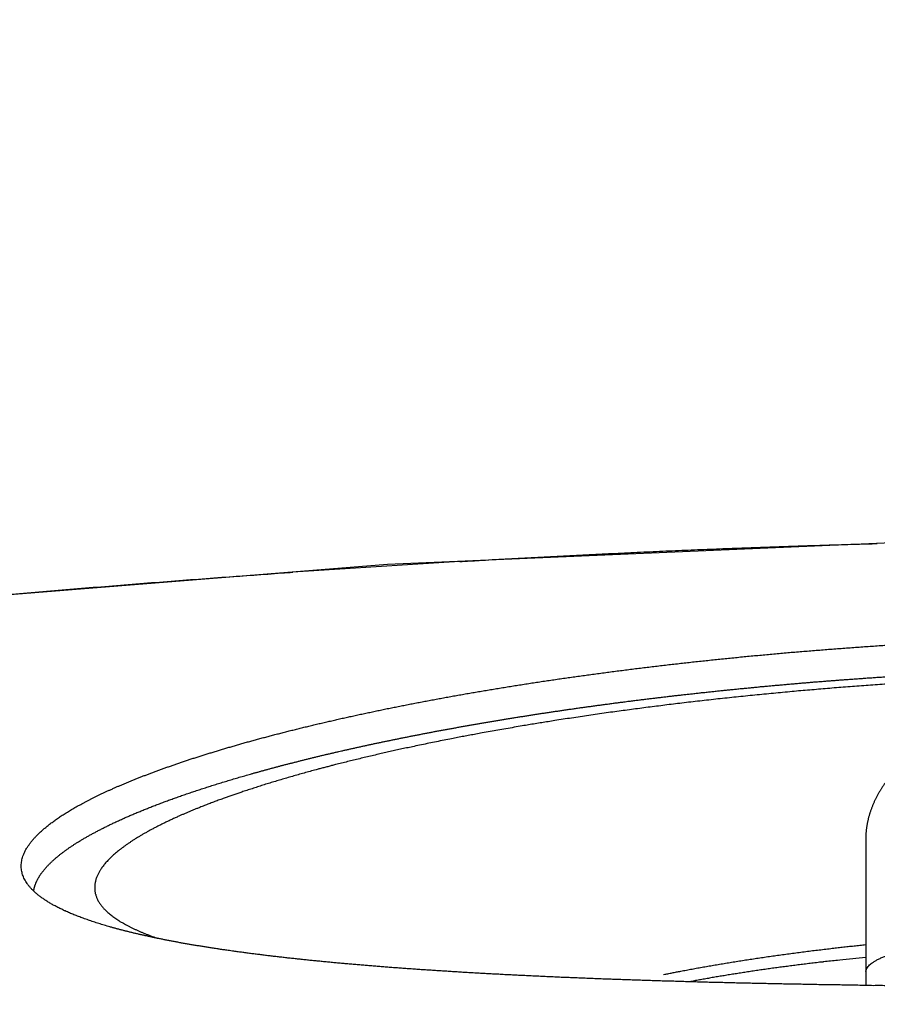
# Model space of a CAD drawing. Extents: x 1333 to 2103, y 209 to 1264.
# Drawn here: x 1569 to 1583, y 550 to 566 of the extents above; entities that cross this region are included whole.
import ezdxf

# ---------------------------------------------------------------- set-up
doc = ezdxf.new("R2010")
doc.units = 0
doc.header["$LTSCALE"] = 15
doc.header["$MEASUREMENT"] = 0
doc.layers.get('0').update_dxf_attribs({"linetype": 'CONTINUOUS'})
doc.layers.get('DEFPOINTS').update_dxf_attribs({"linetype": 'CONTINUOUS'})
doc.dimstyles.new('STANDARD$0', dxfattribs={"dimtxt": 0.18, "dimasz": 0.18, "dimexe": 0.18, "dimexo": 0.0625, "dimgap": 0.09, "dimtad": 0, "dimdec": 4, "dimzin": 0, "dimdsep": 46, "dimtxsty": 'Standard', "dimcen": 0.09, "dimclrd": 1, "dimclre": 1, "dimadec": 0, "dimazin": 0, "dimtfac": 1, "dimtdec": 4, "dimtmove": 0, "dimatfit": 3, "dimfxl": 1, "dimtolj": 1, "dimtzin": 0, "dimarcsym": 0})

# ---------------------------------------------------------------- blocks, each defined once
blk = doc.blocks.new('*D2')
at = {"color": 1, "lineweight": -2, "transparency": 16777216}
for p, q in [((1368.18, 509.022), (1368.18, 585.313)), ((1826.079, 511.455), (1826.079, 585.313)), ((1375.74, 581.113), (1818.519, 581.113))]:
    blk.add_line(p, q, dxfattribs=at)
at = {"color": 1, "transparency": 16777216}
for points in [[(1375.74, 582.373), (1375.74, 579.853), (1368.18, 581.113)], [(1818.519, 582.373), (1818.519, 579.853), (1826.079, 581.113)]]:
    blk.add_solid(points, dxfattribs=at)
at = {"layer": 'DEFPOINTS', "color": 0, "transparency": 16777216}
for p in [(1826.079, 581.113), (1826.079, 508.83), (1368.18, 506.397)]:
    blk.add_point(p, dxfattribs=at)
at = {"color": 3, "transparency": 16777216, "insert": (1597.13, 588.673), "char_height": 7.56, "attachment_point": 5}
blk.add_mtext('\\A1;456', dxfattribs=at)

msp = doc.modelspace()

# ---------------------------------------------------------------- linework, layer by layer
at = {"color": 7, "linetype": 'Continuous'}
for p, q in [((1583.859, 557.611), (1574.928, 557.227)), ((1574.928, 557.227), (1565.084, 556.438)), ((1582.742, 552.746), (1582.742, 550.347)), ((1582.316, 550.761), (1582.281, 550.757)), ((1582.796, 550.347), (1582.759, 550.347))]:
    msp.add_line(p, q, dxfattribs=at)
for centre, radius, start, end in [((1590.565, 310.378), 247.322, 93.35142, 93.98424), ((1585.875, 517.176), 33.773, 96.1093, 96.493), ((1586.061, 515.413), 35.546, 95.3584, 96.0482)]:
    msp.add_arc(centre, radius, start, end, dxfattribs=at)
for points, start_tangent, end_tangent in [([(1576.106, 557.277), (1576.275, 557.287), (1576.37, 557.293), (1576.797, 557.317), (1577.222, 557.34), (1577.645, 557.362), (1578.067, 557.384), (1578.486, 557.404), (1578.905, 557.424), (1579.321, 557.443), (1579.736, 557.461), (1580.149, 557.478), (1580.561, 557.494), (1580.971, 557.509), (1581.38, 557.524), (1581.788, 557.537), (1582.194, 557.55), (1582.6, 557.562), (1582.93, 557.571)], (0.998295, 0.058378), (0.999643, 0.026726)), ([(1567.42, 556.625), (1567.718, 556.652), (1568.221, 556.696), (1568.725, 556.74), (1569.23, 556.783), (1569.736, 556.825), (1570.244, 556.866), (1570.752, 556.907), (1571.262, 556.947), (1571.772, 556.986), (1572.283, 557.024), (1572.742, 557.057), (1573.196, 557.09), (1573.38, 557.103)], (0.995999, 0.08937), (0.997591, 0.069368)), ([(1568.942, 552.298), (1568.942, 552.325), (1568.946, 552.363), (1568.953, 552.402), (1568.964, 552.441), (1568.977, 552.481), (1568.989, 552.509), (1569.008, 552.548), (1569.029, 552.587), (1569.055, 552.627), (1569.083, 552.667), (1569.114, 552.707), (1569.148, 552.747), (1569.186, 552.788), (1569.206, 552.808), (1569.226, 552.828), (1569.248, 552.849), (1569.27, 552.869), (1569.293, 552.89), (1569.316, 552.91), (1569.341, 552.931), (1569.366, 552.951), (1569.392, 552.972), (1569.419, 552.993), (1569.447, 553.013), (1569.475, 553.034), (1569.504, 553.055), (1569.534, 553.076), (1569.565, 553.097), (1569.596, 553.118), (1569.628, 553.138), (1569.661, 553.159), (1569.695, 553.18), (1569.73, 553.202), (1569.765, 553.223), (1569.801, 553.244), (1569.838, 553.265), (1569.876, 553.286), (1569.914, 553.307), (1569.953, 553.328), (1569.993, 553.35), (1570.034, 553.371), (1570.076, 553.392), (1570.118, 553.414), (1570.161, 553.435), (1570.205, 553.457), (1570.25, 553.478), (1570.295, 553.499), (1570.342, 553.521), (1570.389, 553.542), (1570.437, 553.564), (1570.463, 553.576), (1570.511, 553.597), (1570.56, 553.618), (1570.61, 553.639), (1570.661, 553.66), (1570.712, 553.682), (1570.764, 553.703), (1570.816, 553.724), (1570.87, 553.745), (1570.923, 553.766), (1570.978, 553.787), (1571.033, 553.808), (1571.09, 553.829), (1571.146, 553.85), (1571.204, 553.871), (1571.262, 553.892), (1571.321, 553.913), (1571.38, 553.934), (1571.44, 553.955), (1571.501, 553.976), (1571.562, 553.997), (1571.625, 554.018), (1571.688, 554.039), (1571.751, 554.06), (1571.815, 554.08), (1571.88, 554.101), (1571.946, 554.122), (1572.012, 554.142), (1572.079, 554.163), (1572.147, 554.184), (1572.215, 554.204), (1572.284, 554.225), (1572.354, 554.245), (1572.424, 554.266), (1572.495, 554.286), (1572.567, 554.307), (1572.639, 554.327), (1572.712, 554.347), (1572.786, 554.367), (1572.861, 554.388), (1572.936, 554.408), (1573.012, 554.428), (1573.088, 554.448), (1573.165, 554.468), (1573.243, 554.488), (1573.322, 554.508), (1573.401, 554.528), (1573.481, 554.548), (1573.562, 554.568), (1573.643, 554.587), (1573.725, 554.607), (1573.808, 554.627), (1573.891, 554.646), (1573.934, 554.656), (1574.018, 554.675), (1574.101, 554.695), (1574.186, 554.714), (1574.271, 554.733), (1574.356, 554.751), (1574.442, 554.77), (1574.528, 554.789), (1574.615, 554.807), (1574.703, 554.826), (1574.791, 554.844), (1574.879, 554.863), (1574.968, 554.881), (1575.058, 554.899), (1575.148, 554.917), (1575.239, 554.935), (1575.33, 554.953), (1575.422, 554.971), (1575.514, 554.988), (1575.606, 555.006), (1575.7, 555.023), (1575.793, 555.04), (1575.888, 555.058), (1575.983, 555.075), (1576.078, 555.092), (1576.174, 555.109), (1576.27, 555.126), (1576.367, 555.142), (1576.464, 555.159), (1576.562, 555.175), (1576.66, 555.192), (1576.759, 555.208), (1576.859, 555.224), (1576.959, 555.24), (1577.059, 555.256), (1577.16, 555.272), (1577.261, 555.288), (1577.363, 555.303), (1577.466, 555.319), (1577.569, 555.334), (1577.672, 555.349), (1577.776, 555.365), (1577.881, 555.38), (1577.986, 555.395), (1578.091, 555.409), (1578.197, 555.424), (1578.304, 555.438), (1578.411, 555.453), (1578.519, 555.467), (1578.627, 555.481), (1578.735, 555.495), (1578.844, 555.509), (1578.954, 555.523), (1579.006, 555.529), (1579.115, 555.543), (1579.224, 555.556), (1579.333, 555.569), (1579.443, 555.582), (1579.552, 555.595), (1579.663, 555.607), (1579.773, 555.62), (1579.884, 555.632), (1579.995, 555.644), (1580.107, 555.656), (1580.219, 555.668), (1580.331, 555.68), (1580.443, 555.691), (1580.556, 555.702), (1580.669, 555.714), (1580.782, 555.725), (1580.896, 555.736), (1581.009, 555.746), (1581.124, 555.757), (1581.238, 555.767), (1581.353, 555.778), (1581.468, 555.788), (1581.583, 555.798), (1581.699, 555.807), (1581.815, 555.817), (1581.931, 555.826), (1582.048, 555.836), (1582.164, 555.845), (1582.281, 555.854), (1582.399, 555.862), (1582.516, 555.871), (1582.634, 555.879), (1582.752, 555.888), (1582.871, 555.896), (1582.99, 555.904), (1583.109, 555.911), (1583.228, 555.919), (1583.348, 555.926), (1583.467, 555.934), (1583.588, 555.941), (1583.708, 555.948), (1583.829, 555.954), (1583.95, 555.961), (1584.071, 555.967), (1584.192, 555.973), (1584.314, 555.979), (1584.436, 555.985), (1584.558, 555.991), (1584.681, 555.996), (1584.804, 556.002), (1584.927, 556.007), (1585.05, 556.012), (1585.081, 556.013), (1585.203, 556.018), (1585.325, 556.022), (1585.447, 556.026), (1585.569, 556.03), (1585.691, 556.034), (1585.813, 556.038), (1585.935, 556.041), (1586.057, 556.045), (1586.18, 556.048), (1586.302, 556.051), (1586.424, 556.053), (1586.547, 556.056), (1586.669, 556.058), (1586.792, 556.06), (1586.914, 556.062), (1587.037, 556.064), (1587.159, 556.066), (1587.282, 556.067), (1587.405, 556.069), (1587.527, 556.07), (1587.65, 556.07), (1587.773, 556.071), (1587.896, 556.072), (1588.019, 556.072), (1588.142, 556.072)], (0.000013, 1), (1, 0)), ([(1578.856, 554.992), (1578.88, 554.995), (1578.951, 555.004), (1579.024, 555.013), (1579.096, 555.022), (1579.169, 555.031), (1579.225, 555.038), (1579.296, 555.046), (1579.368, 555.055), (1579.441, 555.063), (1579.513, 555.072), (1579.585, 555.08), (1579.658, 555.089), (1579.731, 555.097), (1579.803, 555.105), (1579.876, 555.113), (1579.95, 555.121), (1580.023, 555.13), (1580.096, 555.137), (1580.17, 555.145), (1580.243, 555.153), (1580.317, 555.161), (1580.391, 555.169), (1580.465, 555.176), (1580.539, 555.184), (1580.613, 555.191), (1580.688, 555.199), (1580.762, 555.206), (1580.837, 555.213), (1580.912, 555.22), (1580.987, 555.228), (1581.062, 555.235), (1581.137, 555.242), (1581.212, 555.249), (1581.288, 555.255), (1581.363, 555.262), (1581.439, 555.269), (1581.515, 555.276), (1581.591, 555.282), (1581.667, 555.289), (1581.743, 555.295), (1581.82, 555.301), (1581.896, 555.308), (1581.973, 555.314), (1582.049, 555.32), (1582.126, 555.326), (1582.203, 555.332), (1582.28, 555.338), (1582.357, 555.344), (1582.435, 555.35), (1582.512, 555.355), (1582.59, 555.361), (1582.667, 555.366), (1582.745, 555.372), (1582.823, 555.377), (1582.901, 555.383), (1582.979, 555.388), (1583.058, 555.393), (1583.136, 555.398), (1583.215, 555.403), (1583.293, 555.408), (1583.372, 555.413), (1583.451, 555.418), (1583.53, 555.423), (1583.609, 555.427), (1583.688, 555.432), (1583.768, 555.436), (1583.847, 555.441), (1583.927, 555.445), (1584.006, 555.449), (1584.086, 555.454), (1584.166, 555.458), (1584.246, 555.462), (1584.326, 555.466), (1584.407, 555.47), (1584.487, 555.473), (1584.568, 555.477), (1584.648, 555.481), (1584.729, 555.484), (1584.81, 555.488), (1584.891, 555.491), (1584.972, 555.494), (1585.053, 555.498), (1585.135, 555.501), (1585.216, 555.504), (1585.235, 555.505), (1585.316, 555.508), (1585.396, 555.51), (1585.476, 555.513), (1585.557, 555.516), (1585.637, 555.519), (1585.718, 555.521), (1585.798, 555.523), (1585.879, 555.526), (1585.96, 555.528), (1586.04, 555.53), (1586.121, 555.532), (1586.201, 555.534), (1586.282, 555.536), (1586.363, 555.538), (1586.443, 555.54), (1586.524, 555.542), (1586.605, 555.543), (1586.686, 555.545), (1586.766, 555.546), (1586.847, 555.548), (1586.928, 555.549), (1587.009, 555.55), (1587.09, 555.551), (1587.17, 555.552), (1587.251, 555.553), (1587.332, 555.554), (1587.413, 555.555), (1587.494, 555.556), (1587.575, 555.556), (1587.656, 555.557), (1587.737, 555.557), (1587.818, 555.558), (1587.899, 555.558), (1587.98, 555.558), (1588.061, 555.558), (1588.142, 555.558)], (0.991959, 0.126562), (1, -0.000004)), ([(1588.142, 555.444), (1587.967, 555.443), (1587.792, 555.443), (1587.618, 555.442), (1587.443, 555.44), (1587.269, 555.439), (1587.111, 555.437), (1586.953, 555.434), (1586.795, 555.432), (1586.637, 555.429), (1586.48, 555.425), (1586.322, 555.422), (1586.165, 555.418), (1586.035, 555.414), (1585.906, 555.411), (1585.777, 555.407), (1585.648, 555.403), (1585.519, 555.398), (1585.39, 555.394), (1585.227, 555.387), (1585.064, 555.381), (1584.902, 555.374), (1584.74, 555.367), (1584.578, 555.359), (1584.417, 555.352), (1584.256, 555.344), (1584.096, 555.335), (1583.936, 555.326), (1583.777, 555.317), (1583.618, 555.308), (1583.459, 555.298), (1583.308, 555.288), (1583.158, 555.278), (1583.008, 555.268), (1582.858, 555.258), (1582.709, 555.247), (1582.56, 555.236), (1582.411, 555.224), (1582.263, 555.213), (1582.117, 555.201), (1581.971, 555.189), (1581.826, 555.176), (1581.681, 555.164), (1581.537, 555.151), (1581.384, 555.137), (1581.232, 555.122), (1581.079, 555.108), (1580.928, 555.093), (1580.777, 555.077), (1580.626, 555.062), (1580.477, 555.046), (1580.327, 555.03), (1580.178, 555.013), (1580.03, 554.997), (1579.883, 554.98), (1579.737, 554.962), (1579.598, 554.946), (1579.459, 554.929), (1579.322, 554.911), (1579.185, 554.894), (1579.048, 554.876), (1578.913, 554.858), (1578.778, 554.84), (1578.643, 554.822)], (-1, 0.000004), (-0.990563, -0.137055)), ([(1569.145, 551.888), (1569.146, 551.889), (1569.147, 551.902), (1569.15, 551.915), (1569.152, 551.928), (1569.155, 551.94), (1569.158, 551.953), (1569.162, 551.966), (1569.166, 551.979), (1569.17, 551.992), (1569.175, 552.005), (1569.18, 552.018), (1569.185, 552.031), (1569.19, 552.04), (1569.195, 552.053), (1569.202, 552.066), (1569.208, 552.079), (1569.215, 552.092), (1569.223, 552.105), (1569.23, 552.118), (1569.238, 552.131), (1569.247, 552.144), (1569.255, 552.158), (1569.264, 552.171), (1569.274, 552.184), (1569.283, 552.197), (1569.293, 552.21), (1569.304, 552.223), (1569.314, 552.237), (1569.326, 552.25), (1569.337, 552.263), (1569.349, 552.276), (1569.361, 552.29), (1569.373, 552.303), (1569.386, 552.316), (1569.399, 552.33), (1569.412, 552.343), (1569.426, 552.357), (1569.44, 552.37), (1569.455, 552.383), (1569.469, 552.397), (1569.485, 552.41), (1569.5, 552.424), (1569.516, 552.437), (1569.532, 552.451), (1569.548, 552.464), (1569.565, 552.478), (1569.582, 552.492), (1569.6, 552.505), (1569.618, 552.519), (1569.636, 552.532), (1569.654, 552.546), (1569.673, 552.56), (1569.692, 552.573), (1569.712, 552.587), (1569.732, 552.601), (1569.752, 552.615), (1569.772, 552.628), (1569.793, 552.642), (1569.814, 552.656), (1569.836, 552.67), (1569.858, 552.683), (1569.88, 552.697), (1569.903, 552.711), (1569.926, 552.725), (1569.949, 552.739), (1569.972, 552.753), (1569.996, 552.767), (1570.021, 552.78), (1570.045, 552.794), (1570.07, 552.808), (1570.096, 552.822), (1570.121, 552.836), (1570.147, 552.85), (1570.173, 552.864), (1570.2, 552.878), (1570.227, 552.892), (1570.254, 552.906), (1570.282, 552.92), (1570.31, 552.934), (1570.339, 552.948), (1570.367, 552.963), (1570.396, 552.977), (1570.426, 552.991), (1570.456, 553.005), (1570.486, 553.019), (1570.516, 553.033), (1570.547, 553.047), (1570.578, 553.061), (1570.61, 553.076), (1570.642, 553.09), (1570.674, 553.104), (1570.702, 553.116), (1570.734, 553.13), (1570.767, 553.144), (1570.8, 553.158), (1570.833, 553.172), (1570.867, 553.186), (1570.901, 553.2), (1570.935, 553.214), (1570.97, 553.228), (1571.004, 553.242), (1571.039, 553.256), (1571.075, 553.27), (1571.111, 553.283), (1571.147, 553.297), (1571.183, 553.311), (1571.22, 553.325), (1571.257, 553.339), (1571.294, 553.353), (1571.331, 553.367), (1571.369, 553.381), (1571.407, 553.394), (1571.446, 553.408), (1571.484, 553.422), (1571.524, 553.436), (1571.563, 553.45), (1571.603, 553.463), (1571.642, 553.477), (1571.683, 553.491), (1571.723, 553.505), (1571.764, 553.518), (1571.805, 553.532), (1571.847, 553.546), (1571.888, 553.559), (1571.93, 553.573), (1571.973, 553.587), (1572.015, 553.6), (1572.058, 553.614), (1572.101, 553.628), (1572.145, 553.641), (1572.189, 553.655), (1572.233, 553.668), (1572.277, 553.682), (1572.322, 553.696), (1572.367, 553.709), (1572.412, 553.723), (1572.458, 553.736), (1572.504, 553.75), (1572.55, 553.763), (1572.597, 553.776), (1572.643, 553.79), (1572.69, 553.803), (1572.738, 553.817), (1572.786, 553.83), (1572.834, 553.843), (1572.882, 553.857), (1572.93, 553.87), (1572.979, 553.883), (1573.029, 553.897), (1573.078, 553.91), (1573.128, 553.923), (1573.178, 553.937), (1573.228, 553.95), (1573.279, 553.963), (1573.33, 553.976), (1573.381, 553.989), (1573.433, 554.002), (1573.485, 554.015), (1573.537, 554.029), (1573.589, 554.042), (1573.642, 554.055), (1573.695, 554.068), (1573.749, 554.081), (1573.802, 554.094), (1573.856, 554.107), (1573.911, 554.12), (1573.965, 554.132), (1574.02, 554.145), (1574.075, 554.158), (1574.131, 554.171), (1574.177, 554.182), (1574.232, 554.194), (1574.288, 554.207), (1574.343, 554.219), (1574.399, 554.232), (1574.455, 554.244), (1574.512, 554.257), (1574.568, 554.269), (1574.625, 554.281), (1574.682, 554.294), (1574.74, 554.306), (1574.797, 554.318), (1574.855, 554.33), (1574.913, 554.342), (1574.971, 554.354), (1575.03, 554.366), (1575.089, 554.378), (1575.148, 554.39), (1575.207, 554.402), (1575.266, 554.414), (1575.326, 554.426), (1575.386, 554.438), (1575.446, 554.449), (1575.506, 554.461), (1575.567, 554.473), (1575.627, 554.484), (1575.688, 554.496), (1575.75, 554.507), (1575.811, 554.519), (1575.873, 554.53), (1575.935, 554.542), (1575.997, 554.553), (1576.059, 554.564), (1576.122, 554.576), (1576.185, 554.587), (1576.248, 554.598), (1576.311, 554.609), (1576.374, 554.62), (1576.438, 554.631), (1576.502, 554.642), (1576.566, 554.653), (1576.631, 554.664), (1576.695, 554.675), (1576.76, 554.686), (1576.825, 554.696), (1576.89, 554.707), (1576.956, 554.718), (1577.021, 554.728), (1577.087, 554.739), (1577.154, 554.749), (1577.22, 554.76), (1577.287, 554.77), (1577.353, 554.78), (1577.42, 554.791), (1577.488, 554.801), (1577.555, 554.811), (1577.623, 554.821), (1577.691, 554.831), (1577.759, 554.841), (1577.827, 554.851), (1577.896, 554.861), (1577.965, 554.871), (1578.034, 554.881), (1578.103, 554.891), (1578.172, 554.9), (1578.242, 554.91), (1578.312, 554.92), (1578.382, 554.929), (1578.453, 554.939), (1578.523, 554.948), (1578.594, 554.958), (1578.665, 554.967), (1578.736, 554.976), (1578.808, 554.985), (1578.856, 554.992)], (0.129252, 0.991612), (0.991959, 0.126562)), ([(1578.643, 554.822), (1578.5, 554.802), (1578.358, 554.781), (1578.216, 554.761), (1578.076, 554.74), (1577.936, 554.719), (1577.797, 554.698), (1577.66, 554.676), (1577.552, 554.659), (1577.446, 554.642), (1577.339, 554.625), (1577.233, 554.607), (1577.128, 554.59), (1576.995, 554.567), (1576.863, 554.544), (1576.732, 554.521), (1576.602, 554.498), (1576.473, 554.475), (1576.372, 554.456), (1576.272, 554.437), (1576.173, 554.419), (1576.073, 554.399), (1575.974, 554.38), (1575.85, 554.356), (1575.726, 554.331), (1575.603, 554.306), (1575.482, 554.281), (1575.361, 554.255), (1575.262, 554.234), (1575.163, 554.213), (1575.065, 554.191), (1574.969, 554.17), (1574.873, 554.148), (1574.777, 554.126), (1574.675, 554.102), (1574.573, 554.078), (1574.472, 554.054), (1574.372, 554.03), (1574.274, 554.006), (1574.176, 553.981), (1574.079, 553.957), (1574.014, 553.94), (1573.95, 553.923), (1573.886, 553.907), (1573.823, 553.89), (1573.76, 553.873), (1573.661, 553.846), (1573.563, 553.819), (1573.467, 553.792), (1573.372, 553.765), (1573.278, 553.738), (1573.185, 553.711), (1573.094, 553.683), (1573.003, 553.656), (1572.913, 553.628), (1572.824, 553.6), (1572.736, 553.571), (1572.649, 553.543), (1572.564, 553.515), (1572.498, 553.492), (1572.432, 553.47), (1572.368, 553.447), (1572.304, 553.425), (1572.241, 553.402), (1572.162, 553.374), (1572.085, 553.345), (1572.008, 553.316), (1571.934, 553.287), (1571.86, 553.258), (1571.809, 553.237), (1571.758, 553.216), (1571.708, 553.196), (1571.659, 553.175), (1571.611, 553.154), (1571.563, 553.134), (1571.517, 553.113), (1571.458, 553.087), (1571.401, 553.06), (1571.345, 553.034), (1571.29, 553.008), (1571.237, 552.982), (1571.184, 552.955), (1571.133, 552.929)], (-0.990563, -0.137055), (-0.887056, -0.461662)), ([(1584.389, 554.522), (1584.379, 554.52), (1584.355, 554.514), (1584.331, 554.509), (1584.306, 554.503), (1584.282, 554.496), (1584.258, 554.49), (1584.234, 554.483), (1584.211, 554.476), (1584.187, 554.469), (1584.164, 554.462), (1584.14, 554.454), (1584.117, 554.446), (1584.094, 554.438), (1584.071, 554.429), (1584.048, 554.421), (1584.017, 554.408), (1583.994, 554.399), (1583.971, 554.389), (1583.948, 554.379), (1583.925, 554.369), (1583.903, 554.358), (1583.88, 554.348), (1583.858, 554.337), (1583.836, 554.326), (1583.814, 554.314), (1583.793, 554.303), (1583.771, 554.291), (1583.75, 554.279), (1583.729, 554.267), (1583.708, 554.254), (1583.687, 554.242), (1583.666, 554.229), (1583.646, 554.216), (1583.626, 554.203), (1583.606, 554.189), (1583.586, 554.175), (1583.566, 554.162), (1583.546, 554.148), (1583.527, 554.133), (1583.508, 554.119), (1583.489, 554.104), (1583.47, 554.089), (1583.451, 554.074), (1583.433, 554.059), (1583.414, 554.043), (1583.395, 554.027), (1583.376, 554.01), (1583.357, 553.993), (1583.339, 553.976), (1583.321, 553.959), (1583.303, 553.942), (1583.285, 553.924), (1583.268, 553.907), (1583.251, 553.889), (1583.234, 553.871), (1583.217, 553.853), (1583.201, 553.835), (1583.185, 553.817), (1583.169, 553.799), (1583.153, 553.78), (1583.138, 553.761), (1583.123, 553.743), (1583.108, 553.724), (1583.094, 553.705), (1583.079, 553.686), (1583.065, 553.666), (1583.052, 553.647), (1583.038, 553.627), (1583.025, 553.608), (1583.012, 553.588), (1582.999, 553.568), (1582.987, 553.548), (1582.975, 553.528), (1582.963, 553.508), (1582.952, 553.488), (1582.94, 553.468), (1582.929, 553.447), (1582.918, 553.427), (1582.907, 553.405), (1582.897, 553.384), (1582.887, 553.363), (1582.877, 553.341), (1582.868, 553.32), (1582.859, 553.299), (1582.85, 553.278), (1582.842, 553.256), (1582.834, 553.235), (1582.826, 553.214), (1582.818, 553.192), (1582.811, 553.171), (1582.805, 553.15), (1582.798, 553.128), (1582.792, 553.107), (1582.786, 553.086), (1582.781, 553.064), (1582.776, 553.043), (1582.771, 553.022), (1582.767, 553), (1582.763, 552.979), (1582.759, 552.958), (1582.756, 552.936), (1582.753, 552.915), (1582.75, 552.894), (1582.748, 552.873), (1582.746, 552.852), (1582.744, 552.83), (1582.743, 552.809), (1582.742, 552.788), (1582.742, 552.767), (1582.742, 552.746)], (-0.978479, -0.206347), (0, -1)), ([(1571.133, 552.929), (1571.083, 552.903), (1571.034, 552.876), (1570.987, 552.85), (1570.941, 552.824), (1570.896, 552.798), (1570.85, 552.77), (1570.805, 552.742), (1570.761, 552.714), (1570.719, 552.686), (1570.679, 552.659), (1570.639, 552.631), (1570.601, 552.603), (1570.565, 552.576), (1570.53, 552.548), (1570.497, 552.521), (1570.465, 552.493), (1570.435, 552.466), (1570.407, 552.44), (1570.381, 552.414), (1570.356, 552.388), (1570.332, 552.362), (1570.31, 552.337), (1570.289, 552.311), (1570.27, 552.285), (1570.251, 552.26), (1570.238, 552.239), (1570.225, 552.218), (1570.213, 552.197), (1570.202, 552.177), (1570.191, 552.156), (1570.182, 552.136), (1570.172, 552.109), (1570.163, 552.083), (1570.156, 552.058), (1570.15, 552.032), (1570.146, 552.006), (1570.143, 551.98), (1570.142, 551.958), (1570.142, 551.937), (1570.143, 551.915), (1570.145, 551.894), (1570.148, 551.873), (1570.152, 551.852), (1570.158, 551.831), (1570.165, 551.808), (1570.174, 551.784), (1570.184, 551.761), (1570.195, 551.738), (1570.208, 551.716), (1570.222, 551.693), (1570.238, 551.67), (1570.255, 551.648), (1570.27, 551.63)], (-0.887056, -0.461662), (0.643788, -0.765204)), ([(1569.046, 552.001), (1569.026, 552.03), (1569.004, 552.066), (1568.986, 552.102), (1568.971, 552.138), (1568.959, 552.175), (1568.95, 552.212), (1568.944, 552.249), (1568.942, 552.287), (1568.942, 552.298)], (-0.588594, 0.808429), (0.000013, 1)), ([(1570.969, 551.16), (1570.951, 551.164), (1570.896, 551.176), (1570.842, 551.188), (1570.789, 551.201), (1570.737, 551.213), (1570.686, 551.226), (1570.635, 551.239), (1570.585, 551.252), (1570.535, 551.265), (1570.486, 551.278), (1570.438, 551.291), (1570.391, 551.305), (1570.344, 551.318), (1570.298, 551.332), (1570.253, 551.345), (1570.208, 551.359), (1570.165, 551.373), (1570.122, 551.387), (1570.079, 551.401), (1570.038, 551.415), (1569.997, 551.43), (1569.956, 551.444), (1569.917, 551.459), (1569.878, 551.473), (1569.84, 551.488), (1569.803, 551.503), (1569.766, 551.518), (1569.731, 551.533), (1569.696, 551.549), (1569.661, 551.564), (1569.619, 551.584), (1569.587, 551.599), (1569.556, 551.615), (1569.525, 551.63), (1569.495, 551.646), (1569.466, 551.661), (1569.438, 551.677), (1569.411, 551.693), (1569.384, 551.709), (1569.358, 551.725), (1569.333, 551.741), (1569.309, 551.758), (1569.286, 551.774), (1569.263, 551.791), (1569.22, 551.824), (1569.18, 551.857), (1569.143, 551.891), (1569.109, 551.925), (1569.078, 551.96), (1569.05, 551.995), (1569.046, 552.001)], (-0.97624, 0.216693), (-0.588594, 0.808429)), ([(1570.27, 551.63), (1570.285, 551.611), (1570.302, 551.593), (1570.32, 551.575), (1570.339, 551.557), (1570.358, 551.539), (1570.384, 551.517), (1570.412, 551.494), (1570.441, 551.472), (1570.472, 551.45), (1570.504, 551.428), (1570.538, 551.406), (1570.573, 551.384), (1570.61, 551.363), (1570.648, 551.341), (1570.688, 551.32), (1570.729, 551.299), (1570.771, 551.279), (1570.813, 551.259), (1570.856, 551.239), (1570.901, 551.22), (1570.947, 551.201), (1570.994, 551.182), (1571.043, 551.163), (1571.093, 551.144), (1571.144, 551.126), (1571.163, 551.119), (1571.171, 551.116)], (0.643788, -0.765204), (0.944227, -0.329296)), ([(1572.16, 550.943), (1572.115, 550.95), (1572.047, 550.96), (1571.981, 550.97), (1571.914, 550.981), (1571.849, 550.992), (1571.784, 551.002), (1571.72, 551.013), (1571.657, 551.024), (1571.594, 551.035), (1571.532, 551.046), (1571.471, 551.058), (1571.41, 551.069), (1571.351, 551.081), (1571.291, 551.092), (1571.233, 551.104), (1571.175, 551.116), (1571.118, 551.127), (1571.061, 551.139), (1571.006, 551.151), (1570.969, 551.16)], (-0.988911, 0.148512), (-0.97624, 0.216693)), ([(1582.832, 550.705), (1582.857, 550.723), (1582.899, 550.75), (1582.948, 550.776), (1583.004, 550.802), (1583.065, 550.827), (1583.133, 550.851), (1583.206, 550.875), (1583.285, 550.898), (1583.369, 550.919), (1583.459, 550.94), (1583.553, 550.96), (1583.652, 550.978), (1583.755, 550.996), (1583.863, 551.012), (1583.974, 551.027), (1584.089, 551.041), (1584.207, 551.053), (1584.327, 551.064), (1584.389, 551.069)], (0.787355, 0.6165), (0.996929, 0.078316)), ([(1582.759, 550.347), (1582.673, 550.348), (1582.556, 550.35), (1582.438, 550.352), (1582.322, 550.354), (1582.205, 550.356), (1582.089, 550.357), (1581.973, 550.359), (1581.857, 550.361), (1581.742, 550.364), (1581.627, 550.366), (1581.512, 550.368), (1581.397, 550.37), (1581.283, 550.372), (1581.169, 550.375), (1581.055, 550.377), (1580.942, 550.38), (1580.829, 550.382), (1580.716, 550.385), (1580.604, 550.387), (1580.491, 550.39), (1580.38, 550.393), (1580.268, 550.396), (1580.157, 550.398), (1580.046, 550.401), (1579.935, 550.404), (1579.825, 550.407), (1579.715, 550.411), (1579.605, 550.414), (1579.496, 550.417), (1579.387, 550.42), (1579.278, 550.424), (1579.17, 550.427), (1579.061, 550.431), (1578.954, 550.434), (1578.846, 550.438), (1578.739, 550.442), (1578.632, 550.445), (1578.526, 550.449), (1578.419, 550.453), (1578.314, 550.457), (1578.208, 550.461), (1578.103, 550.466), (1577.998, 550.47), (1577.893, 550.474), (1577.789, 550.478), (1577.685, 550.483), (1577.582, 550.488), (1577.479, 550.492), (1577.376, 550.497), (1577.274, 550.502), (1577.171, 550.507), (1577.07, 550.512), (1576.968, 550.517), (1576.892, 550.52), (1576.793, 550.526), (1576.694, 550.531), (1576.595, 550.536), (1576.497, 550.542), (1576.4, 550.547), (1576.303, 550.553), (1576.206, 550.558), (1576.11, 550.564), (1576.015, 550.57), (1575.92, 550.576), (1575.825, 550.582), (1575.732, 550.588), (1575.638, 550.594), (1575.545, 550.6), (1575.453, 550.606), (1575.361, 550.613), (1575.27, 550.619), (1575.179, 550.626), (1575.089, 550.632), (1575, 550.639), (1574.91, 550.646), (1574.822, 550.653), (1574.734, 550.66), (1574.646, 550.667), (1574.559, 550.674), (1574.473, 550.681), (1574.387, 550.689), (1574.301, 550.696), (1574.216, 550.704), (1574.132, 550.711), (1574.048, 550.719), (1573.965, 550.727), (1573.882, 550.735), (1573.8, 550.743), (1573.718, 550.751), (1573.637, 550.759), (1573.557, 550.768), (1573.477, 550.776), (1573.397, 550.785), (1573.319, 550.793), (1573.24, 550.802), (1573.163, 550.811), (1573.085, 550.82), (1573.009, 550.829), (1572.933, 550.838), (1572.857, 550.848), (1572.782, 550.857), (1572.708, 550.866), (1572.634, 550.876), (1572.561, 550.886), (1572.489, 550.896), (1572.416, 550.906), (1572.321, 550.919), (1572.252, 550.929), (1572.183, 550.939), (1572.16, 550.943)], (-0.9999, 0.01417), (-0.988911, 0.148512)), ([(1579.439, 550.525), (1579.509, 550.539), (1579.578, 550.553), (1579.648, 550.567), (1579.719, 550.58), (1579.811, 550.598), (1579.903, 550.615), (1579.996, 550.632), (1580.09, 550.649), (1580.185, 550.665), (1580.28, 550.682), (1580.377, 550.698), (1580.475, 550.714), (1580.575, 550.731), (1580.676, 550.747), (1580.778, 550.763), (1580.881, 550.779), (1580.984, 550.794), (1581.089, 550.81), (1581.195, 550.825), (1581.301, 550.84), (1581.408, 550.855), (1581.516, 550.869), (1581.625, 550.884), (1581.734, 550.898), (1581.842, 550.912), (1581.951, 550.925), (1582.061, 550.938), (1582.171, 550.951), (1582.265, 550.962), (1582.359, 550.973), (1582.454, 550.984), (1582.55, 550.994), (1582.646, 551.004), (1582.742, 551.014)], (0.97987, 0.199638), (0.990917, 0.134472)), ([(1582.056, 550.732), (1582.039, 550.73), (1581.987, 550.725), (1581.936, 550.719), (1581.885, 550.713), (1581.835, 550.706), (1581.784, 550.7), (1581.734, 550.694), (1581.684, 550.688), (1581.634, 550.682), (1581.584, 550.675), (1581.534, 550.669), (1581.485, 550.662), (1581.436, 550.656), (1581.387, 550.649), (1581.338, 550.643), (1581.289, 550.636), (1581.241, 550.63), (1581.193, 550.623), (1581.145, 550.616), (1581.097, 550.609), (1581.05, 550.603), (1581.002, 550.596), (1580.955, 550.589), (1580.904, 550.581), (1580.858, 550.574), (1580.812, 550.567), (1580.766, 550.56), (1580.72, 550.553), (1580.675, 550.546), (1580.63, 550.539), (1580.585, 550.532), (1580.54, 550.525), (1580.495, 550.518), (1580.451, 550.51), (1580.407, 550.503), (1580.364, 550.496), (1580.32, 550.489), (1580.277, 550.481), (1580.234, 550.474), (1580.191, 550.466), (1580.149, 550.459), (1580.107, 550.451), (1580.065, 550.444), (1580.023, 550.436), (1579.982, 550.429), (1579.941, 550.421), (1579.9, 550.413), (1579.864, 550.406)], (-0.993584, -0.113094), (-0.982307, -0.187278)), ([(1582.742, 550.576), (1582.744, 550.584), (1582.753, 550.612), (1582.769, 550.64), (1582.791, 550.668), (1582.821, 550.696), (1582.832, 550.705)], (0.124363, 0.992237), (0.787355, 0.6165)), ([(1588.142, 550.313), (1588.006, 550.313), (1587.883, 550.313), (1587.761, 550.313), (1587.639, 550.314), (1587.517, 550.314), (1587.395, 550.314), (1587.273, 550.314), (1587.151, 550.314), (1587.029, 550.315), (1586.907, 550.315), (1586.785, 550.315), (1586.663, 550.315), (1586.542, 550.316), (1586.42, 550.316), (1586.298, 550.317), (1586.177, 550.317), (1586.055, 550.318), (1585.934, 550.318), (1585.813, 550.319), (1585.691, 550.319), (1585.57, 550.32), (1585.449, 550.321), (1585.328, 550.322), (1585.207, 550.322), (1585.086, 550.323), (1584.965, 550.324), (1584.844, 550.325), (1584.724, 550.326), (1584.603, 550.327), (1584.483, 550.328), (1584.362, 550.329), (1584.242, 550.33), (1584.122, 550.331), (1584.001, 550.332), (1583.881, 550.333), (1583.761, 550.335), (1583.641, 550.336), (1583.522, 550.337), (1583.402, 550.339), (1583.282, 550.34), (1583.163, 550.342), (1583.043, 550.343), (1582.924, 550.345), (1582.805, 550.346), (1582.796, 550.347)], (-1, 0), (-0.999902, 0.014033))]:
    msp.add_spline(points, degree=3, dxfattribs=dict(at, start_tangent=start_tangent, end_tangent=end_tangent))

# ---------------------------------------------------------------- dimensions: what is measured, and where the dimension line sits
at = {"color": 7}
dim = msp.add_linear_dim(base=(1826.079, 581.113), p1=(1368.18, 506.397), p2=(1826.079, 508.83), text='456', dimstyle='STANDARD$0', override={"dimscale": 42, "dimexe": 0.1, "dimtad": 1, "dimdec": 0, "dimzin": 8, "dimcen": -0.1, "dimclrt": 3, "dimadec": 4, "dimazin": 2, "dimtp": 0.1, "dimtm": 0.1, "dimtfac": 0.5, "dimtix": 1}, dxfattribs=at)
dim.commit()
dim.dimension.update_dxf_attribs({"geometry": '*D2', "text_midpoint": (1597.13, 588.673)})

doc.saveas('drawing.dxf')
